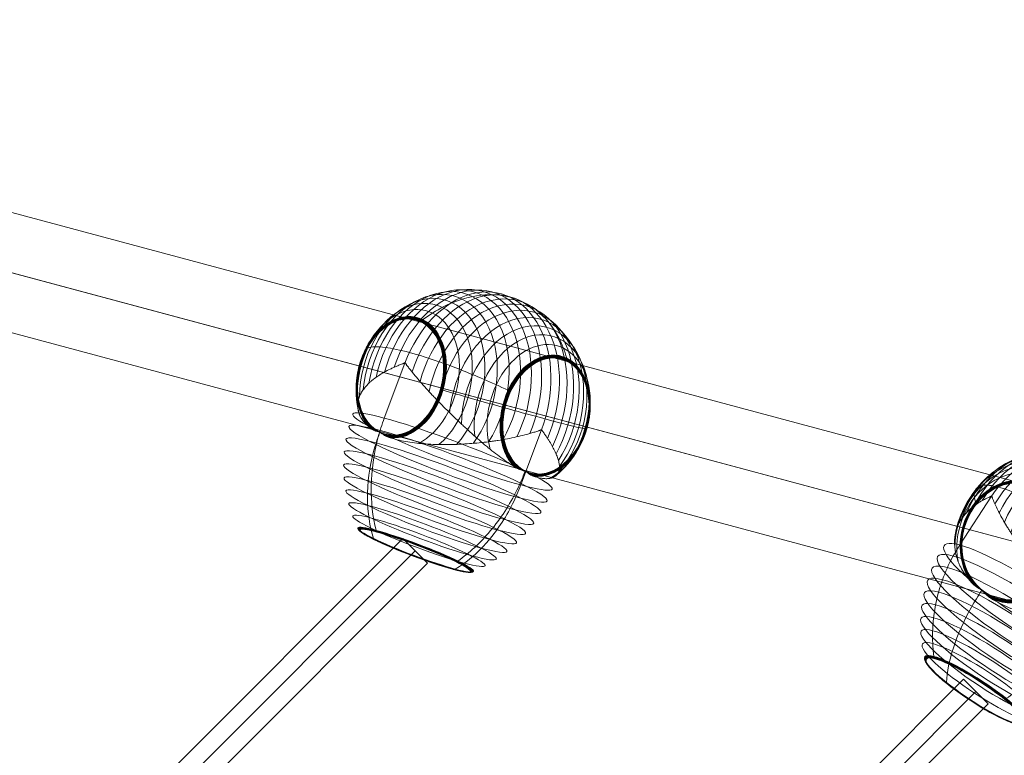
# Model space of a CAD drawing. Units: millimetres. Extents: x -6708 to 6217, y -3754 to 5671.
# Drawn here: x 3300 to 3809, y 1243 to 1623 of the extents above; entities that cross this region are included whole.
import ezdxf

# ---------------------------------------------------------------- set-up
doc = ezdxf.new("R2010")
doc.units = ezdxf.units.MM
doc.header["$MEASUREMENT"] = 0
for name, color, linetype, lineweight in [('Level 8', 18, 'Continuous', 0), ('orbit - Level 25', 253, 'Continuous', 0), ('orbit - Level 26', 253, 'Continuous', 0), ('orbit - Level 27', 253, 'Continuous', 0)]:
    doc.layers.add(name, color=color, linetype=linetype, lineweight=lineweight)

# ---------------------------------------------------------------- blocks, each defined once
blk = doc.blocks.new('From Smart Solid_18')
at = {"layer": 'orbit - Level 27', "color": 12, "linetype": 'Continuous', "lineweight": 13}
for p, q in [((582.87, 595.59), (-595.59, -582.87)), ((582.87, 595.59), (595.59, 582.87)), ((589.23, 589.23), (-589.23, -589.23)), ((589.23, 589.23), (-589.23, -589.23)), ((595.59, 582.87), (-582.87, -595.59))]:
    blk.add_line(p, q, dxfattribs=at)
blk = doc.blocks.new('From Smart Solid_28')
at = {"layer": 'orbit - Level 27', "color": 12, "linetype": 'Continuous', "lineweight": 13}
for p, q in [((113.82, 126.55), (-126.55, -113.82)), ((113.82, 126.55), (126.55, 113.82)), ((120.19, 120.19), (-120.18, -120.18)), ((120.19, 120.19), (-120.18, -120.18)), ((126.55, 113.82), (-113.82, -126.55)), ((-126.55, -113.82), (-113.82, -126.55))]:
    blk.add_line(p, q, dxfattribs=at)
blk = doc.blocks.new('From Smart Solid_54')
at = {"layer": 'orbit - Level 26', "color": 7, "lineweight": 13}
for p, q in [((-45.82, 21.78), (-29.37, 46.88)), ((30.06, -39.04), (46.51, -13.94))]:
    blk.add_line(p, q, dxfattribs=at)
for centre, major_axis, ratio, start_param, end_param in [((8.57, 16.47), (14.24, 53.12), 0.866038, 4.348995, 7.490588), ((2.07, 18.21), (13.93, 51.95), 0.866038, 4.217975, 7.621609), ((5.31, 17.34), (14.16, 52.83), 0.866038, 4.285585, 7.553998), ((-10.07, 21.47), (11.5, 42.89), 0.866038, 3.85863, 7.980959), ((-7.2, 20.7), (12.32, 45.96), 0.866038, 3.972962, 7.866621), ((-4.2, 19.89), (13.01, 48.51), 0.866038, 4.066005, 7.773579), ((-1.11, 19.07), (13.54, 50.51), 0.866038, 4.145592, 7.693992), ((11.83, 15.6), (14.16, 52.83), 0.866038, 4.285585, 7.553998), ((15.07, 14.73), (13.93, 51.95), 0.866038, 4.217975, 7.621609), ((-15.35, 22.88), (9.46, 35.29), 0.866038, 3.492097, 8.34749), ((-12.79, 22.2), (10.54, 39.33), 0.866038, 3.709761, 8.12982), ((18.25, 13.88), (13.54, 50.51), 0.866038, 4.145592, 7.693992), ((21.34, 13.05), (13.01, 48.51), 0.866038, 4.066004, 7.773579), ((-17.71, 23.52), (8.26, 30.82), 0.866038, 3.031371, 8.808213), ((-17.76, 23.53), (8.23, 30.7), 0.866038, 5.919792, 8.834714), ((-17.82, 23.54), (8.19, 30.56), 0.866038, 5.919792, 8.861675), ((-17.99, 23.59), (7.94, 29.62), 0.866038, 5.919792, 9.033192), ((-17.98, 23.59), (7.99, 29.79), 0.866038, 5.919792, 9.00319), ((-17.96, 23.58), (8.03, 29.96), 0.866038, 5.919792, 8.97396), ((-17.93, 23.58), (8.07, 30.12), 0.866038, 5.919792, 8.945208), ((-17.86, 23.56), (8.16, 30.42), 0.866038, 5.919792, 8.889036), ((-17.9, 23.57), (8.12, 30.27), 0.866038, 5.919792, 8.916882), ((24.34, 12.24), (12.32, 45.96), 0.866038, 3.972962, 7.866621), ((27.21, 11.47), (11.5, 42.89), 0.866038, 3.858628, 7.980957), ((29.93, 10.74), (10.54, 39.33), 0.866038, 3.709761, 8.12982), ((-17.99, 23.59), (7.94, 29.62), 0.866038, 2.806464, 5.919792), ((-17.98, 23.59), (7.99, 29.79), 0.866038, 2.836375, 5.919792), ((-17.96, 23.58), (8.03, 29.96), 0.866038, 2.865639, 5.919792), ((-17.93, 23.58), (8.07, 30.12), 0.866038, 2.894357, 5.919792), ((-17.9, 23.57), (8.12, 30.27), 0.866038, 2.922702, 5.919792), ((-17.86, 23.56), (8.16, 30.42), 0.866038, 2.950555, 5.919792), ((-17.82, 23.54), (8.19, 30.56), 0.866038, 2.977905, 5.919792), ((8.57, 16.47), (-46, 30.14), 0.177717, -0.505965, -0.483707), ((-17.76, 23.53), (8.23, 30.7), 0.866038, 3.004904, 5.919792), ((32.48, 10.06), (9.46, 35.29), 0.866038, 3.492097, 8.34749), ((34.85, 9.43), (8.26, 30.82), 0.866038, 3.031371, 8.808213), ((34.9, 9.41), (8.23, 30.7), 0.866038, 5.919792, 8.833379), ((34.95, 9.4), (8.2, 30.58), 0.866038, 5.919792, 8.858955), ((34.99, 9.39), (8.16, 30.44), 0.866038, 5.919792, 8.884875), ((35.13, 9.35), (7.92, 29.53), 0.866038, 2.78695, 9.052633), ((35.11, 9.36), (8, 29.85), 0.866038, 5.919792, 8.993001), ((35.12, 9.35), (7.96, 29.69), 0.866038, 5.919792, 9.02127), ((35.13, 9.35), (7.91, 29.52), 0.866038, 5.919792, 9.051436), ((35.13, 9.35), (7.91, 29.51), 0.866038, 5.919792, 9.051433), ((35.09, 9.36), (8.04, 30.01), 0.866038, 5.919792, 8.965373), ((35.13, 9.35), (7.91, 29.51), 0.866038, 5.919792, 9.05143), ((35.06, 9.37), (8.08, 30.16), 0.866038, 5.919792, 8.938144), ((35.13, 9.35), (7.91, 29.5), 0.866038, 5.919792, 9.051427), ((35.03, 9.38), (8.12, 30.3), 0.866038, 5.919792, 8.911291), ((35.13, 9.35), (7.91, 29.52), 0.866038, 2.788147, 5.919792), ((35.13, 9.35), (7.91, 29.51), 0.866038, 2.78815, 5.919792), ((35.13, 9.35), (7.91, 29.51), 0.866038, 2.788153, 5.919792), ((35.13, 9.35), (7.91, 29.5), 0.866038, 2.788156, 5.919792), ((35.12, 9.35), (7.96, 29.69), 0.866038, 2.818366, 5.919792), ((35.11, 9.36), (8, 29.85), 0.866038, 2.846608, 5.919792), ((35.09, 9.36), (8.04, 30.01), 0.866038, 2.874242, 5.919792), ((35.06, 9.37), (8.08, 30.16), 0.866038, 2.901452, 5.919792), ((35.03, 9.38), (8.12, 30.3), 0.866038, 2.928252, 5.919792), ((34.99, 9.39), (8.16, 30.44), 0.866038, 2.954676, 5.919792), ((34.95, 9.4), (8.2, 30.58), 0.866038, 2.980627, 5.919792), ((34.9, 9.41), (8.23, 30.7), 0.866038, 3.006227, 5.919792), ((-7.88, -8.63), (-46, 30.14), 0.177717, 1.28156, 4.011953), ((8.57, 16.47), (-46, 30.14), 0.177717, -3.647558, -3.6253)]:
    blk.add_ellipse(centre, major_axis=major_axis, ratio=ratio, start_param=start_param, end_param=end_param, dxfattribs=at)
for centre, major_axis, ratio in [((-17.99, 23.59), (7.9, 29.46), 0.866038), ((35.13, 9.35), (7.91, 29.49), 0.866038), ((35.13, 9.35), (7.9, 29.48), 0.866038), ((35.13, 9.35), (7.9, 29.47), 0.866038), ((35.13, 9.35), (7.9, 29.46), 0.866038), ((35.13, 9.35), (7.9, 29.46), 0.866038), ((-11.52, -14.19), (-45.75, 29.98), 0.177717), ((-15.12, -19.68), (-45, 29.49), 0.177717), ((-18.67, -25.1), (-43.74, 28.67), 0.177717), ((-22.14, -30.39), (-42.01, 27.53), 0.177717), ((-25.49, -35.5), (-39.81, 26.09), 0.177717), ((-28.69, -40.39), (-37.16, 24.35), 0.177717), ((-31.73, -45.03), (-34.06, 22.32), 0.177717), ((-34.59, -49.4), (-30.56, 20.03), 0.177717), ((-37.23, -53.42), (-26.69, 17.49), 0.177717), ((-37.29, -53.52), (-26.58, 17.42), 0.177717), ((-37.35, -53.61), (-26.47, 17.34), 0.177717), ((-37.4, -53.68), (-26.35, 17.26), 0.177717), ((-37.44, -53.75), (-26.22, 17.18), 0.177717), ((-37.48, -53.8), (-26.08, 17.09), 0.177717), ((-37.51, -53.85), (-25.94, 17), 0.177717), ((-37.53, -53.88), (-25.8, 16.91), 0.177717), ((-37.54, -53.9), (-25.66, 16.81), 0.177717), ((-37.55, -53.9), (-25.51, 16.72), 0.177717)]:
    blk.add_ellipse(centre, major_axis=major_axis, ratio=ratio, dxfattribs=at)
at = {"layer": 'orbit - Level 26', "color": 7, "lineweight": 13, "extrusion": (0, 0, -1)}
blk.add_ellipse((-7.88, -8.63), major_axis=(-46, 30.14), ratio=0.177717, start_param=5.412825, end_param=8.143218, dxfattribs=at)
at = {"layer": 'orbit - Level 26', "color": 7, "lineweight": 13}
for points, knots in [([(-0.5, 49.78), (2.9, 52.14), (6.3, 54.21), (9.62, 55.95), (15.59, 59.08), (21.42, 61.17), (26.6, 62.03), (30.9, 62.75), (34.85, 62.65), (38.23, 61.74)], [0, 0, 0, 0, 0.232647, 0.232647, 0.232647, 0.653332, 0.653332, 0.653332, 1, 1, 1, 1]), ([(38.23, 61.74), (41.62, 60.83), (44.5, 59.1), (46.71, 56.64), (49.39, 53.67), (51.15, 49.55), (51.85, 44.63), (52.23, 41.9), (52.3, 38.89), (52.06, 35.69)], [0, 0, 0, 0, 0.346668, 0.346668, 0.346668, 0.767353, 0.767353, 0.767353, 1, 1, 1, 1]), ([(-37.71, 43.92), (-38.25, 45.66), (-38.45, 47.16), (-38.3, 48.4), (-38.03, 50.64), (-36.6, 52.03), (-34.13, 52.46), (-32.09, 52.82), (-29.29, 52.54), (-25.91, 51.64)], [0, 0, 0, 0, 0.232647, 0.232647, 0.232647, 0.653332, 0.653332, 0.653332, 1, 1, 1, 1]), ([(-25.91, 51.64), (-22.52, 50.73), (-18.48, 49.18), (-14.02, 47.07), (-8.63, 44.53), (-2.48, 41.1), (3.93, 37.08), (7.48, 34.85), (11.15, 32.41), (14.84, 29.83)], [0, 0, 0, 0, 0.346668, 0.346668, 0.346668, 0.767353, 0.767353, 0.767353, 1, 1, 1, 1]), ([(-29.66, 46.96), (-29.68, 46.94), (-29.7, 46.92), (-29.73, 46.88), (-29.75, 46.86), (-29.81, 46.82), (-29.85, 46.8), (-29.96, 46.73), (-30.03, 46.69), (-30.25, 46.59), (-30.39, 46.52), (-30.82, 46.33), (-31.09, 46.21), (-31.92, 45.83), (-32.46, 45.58), (-33.51, 45.05), (-34.03, 44.78), (-35.03, 44.22), (-35.52, 43.93), (-37.91, 42.44), (-39.62, 41.13), (-41.89, 38.98), (-42.59, 38.23), (-43.56, 37.07), (-43.87, 36.67), (-44.47, 35.87), (-44.75, 35.46), (-45.55, 34.21), (-46.02, 33.36), (-46.86, 31.59), (-47.21, 30.68), (-47.81, 28.81), (-48.05, 27.85), (-48.31, 26.37), (-48.39, 25.87), (-48.5, 24.86), (-48.53, 24.35), (-48.64, 21.8), (-48.46, 19.71), (-47.77, 16.51), (-47.47, 15.43), (-46.91, 13.8), (-46.7, 13.25), (-46.36, 12.42), (-46.24, 12.14), (-46, 11.59), (-45.87, 11.32), (-45.2, 9.94), (-44.6, 8.85), (-43.23, 6.69), (-42.47, 5.61), (-41.62, 4.55)], [0, 0, 0, 0, 0.000977, 0.000977, 0.001953, 0.001953, 0.003906, 0.003906, 0.007813, 0.007813, 0.015625, 0.015625, 0.03125, 0.03125, 0.0625, 0.0625, 0.09375, 0.09375, 0.125, 0.125, 0.25, 0.25, 0.3125, 0.3125, 0.34375, 0.34375, 0.375, 0.375, 0.4375, 0.4375, 0.5, 0.5, 0.5625, 0.5625, 0.59375, 0.59375, 0.625, 0.625, 0.75, 0.75, 0.8125, 0.8125, 0.84375, 0.84375, 0.859375, 0.859375, 0.875, 0.875, 0.9375, 0.9375, 1, 1, 1, 1]), ([(10.38, -9.39), (9.2, -8.24), (8.04, -7.06), (5.75, -4.66), (4.62, -3.43), (2.38, -0.94), (1.27, 0.33), (-0.37, 2.25), (-0.91, 2.9), (-2, 4.2), (-2.54, 4.86), (-4.12, 6.81), (-5.16, 8.11), (-7.19, 10.7), (-8.18, 12), (-9.63, 13.94), (-10.11, 14.59), (-11.06, 15.88), (-11.52, 16.52), (-12.91, 18.45), (-13.81, 19.72), (-15.54, 22.22), (-16.38, 23.45), (-18, 25.87), (-18.78, 27.06), (-19.91, 28.82), (-20.28, 29.41), (-20.83, 30.27), (-21.01, 30.56), (-21.36, 31.14), (-21.54, 31.42), (-22.4, 32.84), (-23.05, 33.95), (-24.89, 37.2), (-25.96, 39.26), (-27.36, 42.17), (-27.79, 43.11), (-28.37, 44.48), (-28.56, 44.93), (-28.82, 45.6), (-28.91, 45.82), (-29.02, 46.16), (-29.06, 46.27), (-29.1, 46.44), (-29.11, 46.5), (-29.12, 46.6), (-29.12, 46.64), (-29.11, 46.69), (-29.11, 46.71), (-29.1, 46.76), (-29.09, 46.78), (-29.07, 46.8)], [0, 0, 0, 0, 0.0625, 0.0625, 0.125, 0.125, 0.1875, 0.1875, 0.21875, 0.21875, 0.25, 0.25, 0.3125, 0.3125, 0.375, 0.375, 0.40625, 0.40625, 0.4375, 0.4375, 0.5, 0.5, 0.5625, 0.5625, 0.625, 0.625, 0.65625, 0.65625, 0.671875, 0.671875, 0.6875, 0.6875, 0.75, 0.75, 0.875, 0.875, 0.9375, 0.9375, 0.96875, 0.96875, 0.984375, 0.984375, 0.992187, 0.992187, 0.996094, 0.996094, 0.998047, 0.998047, 0.999023, 0.999023, 1, 1, 1, 1]), ([(-1.54, 48.69), (-1.53, 48.71), (-1.51, 48.74), (-1.5, 48.76), (-1.42, 48.87), (-1.34, 48.98), (-1.25, 49.09), (-1.1, 49.26), (-0.94, 49.42), (-0.78, 49.56), (-0.69, 49.64), (-0.59, 49.72), (-0.5, 49.78)], [0, 0, 0, 0, 0.049733, 0.049733, 0.049733, 0.316801, 0.316801, 0.316801, 0.747109, 0.747109, 0.747109, 1, 1, 1, 1]), ([(-39.03, 40.45), (-39.05, 40.47), (-39.06, 40.48), (-39.08, 40.5), (-39.18, 40.57), (-39.26, 40.65), (-39.34, 40.72), (-39.46, 40.83), (-39.56, 40.94), (-39.63, 41.02), (-39.67, 41.07), (-39.7, 41.12), (-39.72, 41.16)], [0, 0, 0, 0, 0.049733, 0.049733, 0.049733, 0.316801, 0.316801, 0.316801, 0.747109, 0.747109, 0.747109, 1, 1, 1, 1]), ([(52.06, 35.69), (52.05, 35.6), (52.04, 35.51), (52.01, 35.41), (51.97, 35.24), (51.91, 35.05), (51.82, 34.87), (51.76, 34.75), (51.69, 34.63), (51.62, 34.52)], [0, 0, 0, 0, 0.266126, 0.266126, 0.266126, 0.718955, 0.718955, 0.718955, 1, 1, 1, 1]), ([(12.83, 27.07), (12.94, 27.01), (13.06, 26.94), (13.17, 26.87), (13.36, 26.75), (13.55, 26.62), (13.72, 26.49), (13.83, 26.41), (13.94, 26.33), (14.04, 26.26)], [0, 0, 0, 0, 0.266126, 0.266126, 0.266126, 0.718955, 0.718955, 0.718955, 1, 1, 1, 1]), ([(-45.82, 21.78), (-47.75, 18.83), (-49.51, 15.73), (-51.08, 12.53), (-54.77, 4.96), (-57.41, -3.33), (-58.76, -11.68), (-60.06, -19.67), (-60.23, -27.91), (-59.24, -35.78)], [0, 0, 0, 0, 0.177007, 0.177007, 0.177007, 0.597389, 0.597389, 0.597389, 1, 1, 1, 1]), ([(3.05, 6.73), (3.06, 6.71), (3.08, 6.7), (3.1, 6.69), (3.2, 6.61), (3.31, 6.53), (3.42, 6.45), (3.59, 6.32), (3.78, 6.19), (3.97, 6.07), (4.08, 6), (4.2, 5.93), (4.3, 5.87)], [0, 0, 0, 0, 0.049733, 0.049733, 0.049733, 0.316801, 0.316801, 0.316801, 0.747109, 0.747109, 0.747109, 1, 1, 1, 1]), ([(6.05, 8.84), (10.14, 6.86), (14.17, 4.98), (18.05, 3.24), (25.03, 0.09), (31.62, -2.66), (37.29, -4.78), (41.98, -6.54), (46.13, -7.91), (49.52, -8.82)], [0, 0, 0, 0, 0.232647, 0.232647, 0.232647, 0.653332, 0.653332, 0.653332, 1, 1, 1, 1]), ([(-28.86, -6.33), (-29.4, -6.01), (-29.92, -5.67), (-30.93, -4.94), (-31.42, -4.55), (-32.35, -3.74), (-32.8, -3.31), (-33.45, -2.65), (-33.65, -2.43), (-33.96, -2.08), (-34.06, -1.97), (-34.26, -1.74), (-34.36, -1.63), (-34.54, -1.49), (-34.6, -1.45), (-34.73, -1.38), (-34.79, -1.34), (-34.99, -1.24), (-35.11, -1.17), (-35.49, -0.96), (-35.74, -0.82), (-36.47, -0.37), (-36.95, -0.06), (-37.86, 0.61), (-38.29, 0.96), (-39.12, 1.71), (-39.51, 2.1), (-39.88, 2.51)], [0, 0, 0, 0, 0.125, 0.125, 0.25, 0.25, 0.375, 0.375, 0.4375, 0.4375, 0.46875, 0.46875, 0.5, 0.5, 0.515625, 0.515625, 0.53125, 0.53125, 0.5625, 0.5625, 0.625, 0.625, 0.75, 0.75, 0.875, 0.875, 1, 1, 1, 1]), ([(-34.46, -1.55), (-36.39, -4.49), (-38.19, -7.47), (-39.86, -10.44), (-43.8, -17.49), (-46.98, -24.66), (-49.15, -31.35), (-51.22, -37.76), (-52.42, -43.9), (-52.64, -49.29)], [0, 0, 0, 0, 0.176366, 0.176366, 0.176366, 0.597075, 0.597075, 0.597075, 1, 1, 1, 1]), ([(-26.13, -7.87), (-24.7, -8.63), (-23.23, -9.34), (-20.24, -10.68), (-18.72, -11.3), (-15.61, -12.46), (-14.03, -13), (-11.61, -13.75), (-10.8, -13.99), (-9.16, -14.46), (-8.35, -14.68), (-5.89, -15.31), (-4.25, -15.68), (-0.97, -16.36), (0.68, -16.66), (3.14, -17.05), (3.97, -17.17), (5.61, -17.4), (6.44, -17.5), (8.91, -17.78), (10.53, -17.93), (13.75, -18.16), (15.35, -18.24), (18.49, -18.33), (20.05, -18.34), (22.36, -18.3), (23.13, -18.28), (24.27, -18.24), (24.65, -18.22), (25.4, -18.18), (25.78, -18.16), (27.66, -18.04), (29.12, -17.9), (33.43, -17.39), (36.16, -16.9), (40.08, -15.98), (41.35, -15.63), (43.2, -15.07), (43.82, -14.87), (44.72, -14.56), (45.02, -14.45), (45.46, -14.28), (45.61, -14.22), (45.84, -14.12), (45.91, -14.08), (46.03, -14.02), (46.06, -14), (46.12, -13.95), (46.14, -13.94), (46.18, -13.9), (46.2, -13.88), (46.21, -13.86)], [0, 0, 0, 0, 0.0625, 0.0625, 0.125, 0.125, 0.1875, 0.1875, 0.21875, 0.21875, 0.25, 0.25, 0.3125, 0.3125, 0.375, 0.375, 0.40625, 0.40625, 0.4375, 0.4375, 0.5, 0.5, 0.5625, 0.5625, 0.625, 0.625, 0.65625, 0.65625, 0.671875, 0.671875, 0.6875, 0.6875, 0.75, 0.75, 0.875, 0.875, 0.9375, 0.9375, 0.96875, 0.96875, 0.984375, 0.984375, 0.992188, 0.992188, 0.996094, 0.996094, 0.998047, 0.998047, 0.999023, 0.999023, 1, 1, 1, 1]), ([(49.52, -8.82), (52.9, -9.73), (55.58, -10.19), (57.4, -10.17), (59.59, -10.16), (60.58, -9.44), (60.27, -8.09), (60.11, -7.33), (59.54, -6.38), (58.61, -5.25)], [0, 0, 0, 0, 0.346668, 0.346668, 0.346668, 0.767353, 0.767353, 0.767353, 1, 1, 1, 1]), ([(56.86, -8.22), (56.84, -8.18), (56.81, -8.13), (56.77, -8.08), (56.7, -7.99), (56.6, -7.89), (56.48, -7.78), (56.4, -7.71), (56.31, -7.63), (56.22, -7.56)], [0, 0, 0, 0, 0.266126, 0.266126, 0.266126, 0.718955, 0.718955, 0.718955, 1, 1, 1, 1]), ([(12.67, -11.58), (13.12, -12), (13.58, -12.4), (14.52, -13.16), (15, -13.52), (15.97, -14.2), (16.46, -14.52), (17.21, -14.97), (17.46, -15.11), (17.83, -15.32), (17.96, -15.39), (18.21, -15.53), (18.33, -15.59), (18.45, -15.67)], [0, 0, 0, 0, 0.25, 0.25, 0.5, 0.5, 0.75, 0.75, 0.875, 0.875, 0.9375, 0.9375, 1, 1, 1, 1]), ([(46.8, -14.02), (46.79, -14.04), (46.78, -14.06), (46.76, -14.1), (46.76, -14.12), (46.75, -14.18), (46.75, -14.21), (46.76, -14.31), (46.77, -14.37), (46.8, -14.54), (46.83, -14.65), (46.93, -14.96), (46.99, -15.17), (47.17, -15.77), (47.29, -16.16), (47.49, -16.93), (47.58, -17.3), (47.74, -18.03), (47.81, -18.39), (48.09, -20.12), (48.14, -21.35), (47.93, -22.96), (47.82, -23.46), (47.59, -24.14), (47.5, -24.36), (47.29, -24.77), (47.18, -24.97), (46.8, -25.52), (46.5, -25.84), (45.8, -26.41), (45.41, -26.65), (44.52, -27.05), (44.03, -27.2), (43.22, -27.36), (42.93, -27.41), (42.34, -27.47), (42.04, -27.48), (40.46, -27.51), (39.03, -27.33), (36.62, -26.74), (35.78, -26.49), (34.44, -26.03), (33.99, -25.87), (33.28, -25.59), (33.05, -25.5), (32.57, -25.3), (32.33, -25.19), (31.11, -24.66), (30.11, -24.18), (28.04, -23.09), (26.97, -22.48), (25.87, -21.81)], [0, 0, 0, 0, 0.000977, 0.000977, 0.001953, 0.001953, 0.003906, 0.003906, 0.007813, 0.007813, 0.015625, 0.015625, 0.03125, 0.03125, 0.0625, 0.0625, 0.09375, 0.09375, 0.125, 0.125, 0.25, 0.25, 0.3125, 0.3125, 0.34375, 0.34375, 0.375, 0.375, 0.4375, 0.4375, 0.5, 0.5, 0.5625, 0.5625, 0.59375, 0.59375, 0.625, 0.625, 0.75, 0.75, 0.8125, 0.8125, 0.84375, 0.84375, 0.859375, 0.859375, 0.875, 0.875, 0.9375, 0.9375, 1, 1, 1, 1]), ([(18.64, -15.81), (16.72, -18.75), (14.67, -21.65), (12.53, -24.48), (7.43, -31.23), (1.67, -37.71), (-4.27, -43.39), (-9.96, -48.82), (-15.96, -53.67), (-21.82, -57.55)], [0, 0, 0, 0, 0.175959, 0.175959, 0.175959, 0.596877, 0.596877, 0.596877, 1, 1, 1, 1]), ([(18.45, -15.67), (18.48, -15.68), (18.52, -15.71), (18.59, -15.75), (18.65, -15.8), (18.71, -15.85), (18.77, -15.9), (18.81, -15.94), (18.82, -15.96)], [0, 0, 0, 0, 0.167609, 0.334088, 0.5, 0.665912, 0.832391, 1, 1, 1, 1]), ([(18.82, -15.96), (18.92, -16.07), (19.02, -16.18), (19.21, -16.39), (19.31, -16.5), (19.6, -16.82), (19.79, -17.04), (20.38, -17.66), (20.78, -18.05), (21.59, -18.81), (22, -19.16), (22.84, -19.83), (23.27, -20.14), (23.7, -20.42)], [0, 0, 0, 0, 0.0625, 0.0625, 0.125, 0.125, 0.25, 0.25, 0.5, 0.5, 0.75, 0.75, 1, 1, 1, 1]), ([(-59.24, -35.78), (-59.22, -35.98), (-59.17, -36.17), (-59.1, -36.35), (-59.02, -36.54), (-58.9, -36.72), (-58.77, -36.87), (-58.71, -36.93), (-58.65, -36.99), (-58.59, -37.04)], [0, 0, 0, 0, 0.392469, 0.392469, 0.392469, 0.823101, 0.823101, 0.823101, 1, 1, 1, 1]), ([(30.06, -39.04), (28.13, -41.99), (26.01, -44.81), (23.75, -47.45), (18.4, -53.68), (12.09, -59.04), (5.34, -63.06), (-1.12, -66.92), (-8.15, -69.65), (-15.22, -71.07)], [0, 0, 0, 0, 0.177007, 0.177007, 0.177007, 0.597389, 0.597389, 0.597389, 1, 1, 1, 1]), ([(-52.64, -49.29), (-52.65, -49.43), (-52.63, -49.55), (-52.6, -49.65), (-52.56, -49.76), (-52.49, -49.85), (-52.4, -49.9), (-52.36, -49.93), (-52.32, -49.94), (-52.28, -49.96)], [0, 0, 0, 0, 0.392469, 0.392469, 0.392469, 0.823101, 0.823101, 0.823101, 1, 1, 1, 1]), ([(-21.82, -57.55), (-21.97, -57.65), (-22.11, -57.73), (-22.25, -57.79), (-22.4, -57.85), (-22.55, -57.88), (-22.67, -57.87), (-22.72, -57.87), (-22.77, -57.87), (-22.82, -57.85)], [0, 0, 0, 0, 0.392469, 0.392469, 0.392469, 0.823101, 0.823101, 0.823101, 1, 1, 1, 1]), ([(-15.22, -71.07), (-15.39, -71.11), (-15.58, -71.11), (-15.75, -71.09), (-15.95, -71.07), (-16.13, -71), (-16.3, -70.91), (-16.37, -70.87), (-16.44, -70.82), (-16.51, -70.77)], [0, 0, 0, 0, 0.392469, 0.392469, 0.392469, 0.823101, 0.823101, 0.823101, 1, 1, 1, 1])]:
    blk.add_open_spline(points, degree=3, knots=knots, dxfattribs=at)
for points in [[(-29.37, 46.88), (-29.47, 46.91), (-29.57, 46.93), (-29.66, 46.96)], [(-29.07, 46.8), (-29.17, 46.83), (-29.27, 46.85), (-29.37, 46.88)], [(51.62, 34.52), (51.61, 34.49), (51.59, 34.47), (51.58, 34.45)], [(14.04, 26.26), (14.06, 26.24), (14.08, 26.23), (14.09, 26.21)], [(-39.88, 2.51), (-40.5, 3.18), (-41.08, 3.86), (-41.62, 4.55)], [(-34.44, -1.51), (-34.45, -1.52), (-34.46, -1.54), (-34.46, -1.55)], [(-26.13, -7.87), (-27.06, -7.37), (-27.97, -6.86), (-28.86, -6.33)], [(10.38, -9.39), (11.14, -10.14), (11.9, -10.87), (12.67, -11.58)], [(56.22, -7.56), (56.2, -7.54), (56.19, -7.53), (56.17, -7.51)], [(46.21, -13.86), (46.31, -13.89), (46.41, -13.91), (46.51, -13.94)], [(46.51, -13.94), (46.61, -13.97), (46.71, -13.99), (46.8, -14.02)], [(18.64, -15.82), (18.65, -15.79), (18.67, -15.77), (18.68, -15.75)], [(23.7, -20.42), (24.43, -20.91), (25.15, -21.37), (25.87, -21.81)]]:
    blk.add_open_spline(points, degree=3, dxfattribs=at)
blk = doc.blocks.new('From Smart Solid_55')
at = {"layer": 'orbit - Level 26', "color": 7, "lineweight": 13}
for p, q in [((-42.7, 6.62), (-32.02, 35.03)), ((27.81, -27.91), (38.49, 0.5))]:
    blk.add_line(p, q, dxfattribs=at)
for centre, major_axis, ratio, start_param, end_param in [((-10.45, 21.43), (13.54, 50.51), 0.707107, 4.371311, 7.919711), ((-5.95, 20.23), (13.93, 51.95), 0.707107, 4.443694, 7.847327), ((3.23, 17.77), (14.24, 53.12), 0.707107, 4.574714, 7.716307), ((-23.13, 24.83), (11.5, 42.89), 0.707107, 4.084349, 8.206678), ((-19.07, 23.74), (12.32, 45.96), 0.707107, 4.198681, 8.09234), ((-14.82, 22.61), (13, 48.51), 0.707107, 4.291724, 7.999298), ((-1.37, 19), (14.16, 52.83), 0.707107, 4.511304, 7.779717), ((7.84, 16.53), (14.16, 52.83), 0.707107, 4.511303, 7.779717), ((12.42, 15.3), (13.93, 51.95), 0.707107, 4.443694, 7.847328), ((-26.98, 25.86), (10.54, 39.33), 0.707107, 3.93548, 8.355539), ((16.92, 14.1), (13.54, 50.51), 0.707107, 4.37131, 7.919711), ((21.29, 12.92), (13, 48.51), 0.707107, 4.291723, 7.999298), ((-34.25, 27.81), (8.07, 30.12), 0.707107, 6.14551, 9.170927), ((-34.2, 27.8), (8.12, 30.27), 0.707107, 6.14551, 9.142601), ((-34.28, 27.82), (8.03, 29.96), 0.707107, 6.14551, 9.199679), ((-34.15, 27.79), (8.16, 30.42), 0.707107, 6.14551, 9.114755), ((-34.31, 27.83), (7.99, 29.79), 0.707107, 6.14551, 9.228909), ((-34.08, 27.77), (8.19, 30.56), 0.707107, 6.14551, 9.087394), ((-34.32, 27.83), (7.94, 29.63), 0.707107, 6.14551, 9.258911), ((-34.01, 27.75), (8.23, 30.7), 0.707107, 6.14551, 9.060433), ((-33.93, 27.73), (8.26, 30.82), 0.707107, 3.257089, 9.033931), ((-30.59, 26.83), (9.46, 35.29), 0.707107, 3.717816, 8.573209), ((25.54, 11.79), (12.32, 45.96), 0.707107, 4.19868, 8.09234), ((-34.32, 27.83), (7.94, 29.63), 0.707107, 3.032183, 6.14551), ((-34.31, 27.83), (7.99, 29.79), 0.707107, 3.062094, 6.14551), ((-34.28, 27.82), (8.03, 29.96), 0.707107, 3.091358, 6.14551), ((-34.25, 27.81), (8.07, 30.12), 0.707107, 3.120076, 6.14551), ((-34.2, 27.8), (8.12, 30.27), 0.707107, 3.148421, 6.14551), ((-34.15, 27.79), (8.16, 30.42), 0.707107, 3.176273, 6.14551), ((-34.08, 27.77), (8.19, 30.56), 0.707107, 3.203624, 6.14551), ((-34.01, 27.75), (8.23, 30.7), 0.707107, 3.230623, 6.14551), ((29.6, 10.7), (11.5, 42.89), 0.707107, 4.084347, 8.206676), ((33.45, 9.67), (10.54, 39.33), 0.707107, 3.93548, 8.355539), ((37.06, 8.7), (9.46, 35.29), 0.707107, 3.717816, 8.573209), ((40.4, 7.8), (8.26, 30.82), 0.707107, 3.257089, 9.033931), ((40.47, 7.78), (8.23, 30.7), 0.707107, 6.14551, 9.059098), ((40.54, 7.76), (8.2, 30.58), 0.707107, 6.14551, 9.084674), ((40.61, 7.75), (8.16, 30.44), 0.707107, 6.14551, 9.110593), ((40.66, 7.73), (8.12, 30.3), 0.707107, 6.14551, 9.13701), ((40.71, 7.72), (8.08, 30.16), 0.707107, 6.14551, 9.163863), ((40.74, 7.71), (8.04, 30.01), 0.707107, 6.14551, 9.191092), ((40.77, 7.7), (8, 29.85), 0.707107, 6.14551, 9.21872), ((40.79, 7.7), (7.96, 29.69), 0.707107, 6.14551, 9.246988), ((40.8, 7.7), (7.92, 29.53), 0.707107, 3.012669, 9.278352), ((40.8, 7.7), (7.91, 29.52), 0.707107, 6.14551, 9.277155), ((40.8, 7.7), (7.91, 29.51), 0.707107, 6.14551, 9.277152), ((40.8, 7.7), (7.91, 29.51), 0.707107, 6.14551, 9.277149), ((40.8, 7.7), (7.91, 29.5), 0.707107, 6.14551, 9.277146), ((40.8, 7.7), (7.91, 29.52), 0.707107, 3.013866, 6.14551), ((40.8, 7.7), (7.91, 29.51), 0.707107, 3.013869, 6.14551), ((40.8, 7.7), (7.91, 29.51), 0.707107, 3.013872, 6.14551), ((40.8, 7.7), (7.91, 29.5), 0.707107, 3.013875, 6.14551), ((40.79, 7.7), (7.96, 29.69), 0.707107, 3.044085, 6.14551), ((40.77, 7.7), (8, 29.85), 0.707107, 3.072327, 6.14551), ((40.74, 7.71), (8.04, 30.01), 0.707107, 3.099961, 6.14551), ((40.71, 7.72), (8.08, 30.16), 0.707107, 3.127171, 6.14551), ((40.66, 7.73), (8.12, 30.3), 0.707107, 3.15397, 6.14551), ((40.61, 7.75), (8.16, 30.44), 0.707107, 3.180395, 6.14551), ((40.54, 7.76), (8.2, 30.58), 0.707107, 3.206346, 6.14551), ((40.47, 7.78), (8.23, 30.7), 0.707107, 3.231945, 6.14551), ((3.23, 17.77), (-51.48, 19.35), 0.097044, -0.791774, -0.769515), ((3.23, 17.77), (-51.48, 19.35), 0.097044, -3.933366, -3.911108), ((-7.45, -10.65), (-51.48, 19.35), 0.097044, 0.995752, 3.726145)]:
    blk.add_ellipse(centre, major_axis=major_axis, ratio=ratio, start_param=start_param, end_param=end_param, dxfattribs=at)
for centre, major_axis, ratio in [((-34.33, 27.83), (7.9, 29.46), 0.707107), ((40.8, 7.7), (7.9, 29.49), 0.707107), ((40.8, 7.7), (7.9, 29.48), 0.707107), ((40.8, 7.7), (7.9, 29.47), 0.707107), ((40.8, 7.7), (7.9, 29.46), 0.707107), ((40.8, 7.7), (7.9, 29.46), 0.707107), ((-9.81, -16.93), (-51.2, 19.25), 0.097044), ((-12.15, -23.16), (-50.36, 18.93), 0.097044), ((-14.45, -29.28), (-48.96, 18.4), 0.097044), ((-16.7, -35.28), (-47.01, 17.67), 0.097044), ((-18.88, -41.06), (-44.55, 16.75), 0.097044), ((-20.96, -46.59), (-41.58, 15.63), 0.097044), ((-22.93, -51.85), (-38.12, 14.33), 0.097044), ((-24.79, -56.79), (-34.2, 12.86), 0.097044), ((-26.5, -61.34), (-29.87, 11.23), 0.097044), ((-26.54, -61.45), (-29.75, 11.18), 0.097044), ((-26.58, -61.55), (-29.62, 11.13), 0.097044), ((-26.61, -61.64), (-29.48, 11.08), 0.097044), ((-26.64, -61.71), (-29.34, 11.03), 0.097044), ((-26.66, -61.78), (-29.19, 10.97), 0.097044), ((-26.68, -61.83), (-29.03, 10.91), 0.097044), ((-26.7, -61.86), (-28.87, 10.85), 0.097044), ((-26.7, -61.88), (-28.71, 10.79), 0.097044), ((-26.71, -61.89), (-28.55, 10.73), 0.097044)]:
    blk.add_ellipse(centre, major_axis=major_axis, ratio=ratio, dxfattribs=at)
at = {"layer": 'orbit - Level 26', "color": 7, "lineweight": 13, "extrusion": (0, 0, -1)}
blk.add_ellipse((-7.45, -10.65), major_axis=(-51.48, 19.35), ratio=0.097044, start_param=5.698633, end_param=8.429026, dxfattribs=at)
at = {"layer": 'orbit - Level 26', "color": 7, "lineweight": 13}
for points, knots in [([(-22.75, 57.46), (-19.34, 60), (-15.81, 62.22), (-12.24, 64.05), (-5.81, 67.34), (0.88, 69.41), (7.25, 70.09), (12.53, 70.66), (17.71, 70.28), (22.49, 69)], [0, 0, 0, 0, 0.232647, 0.232647, 0.232647, 0.653332, 0.653332, 0.653332, 1, 1, 1, 1]), ([(22.49, 69), (27.28, 67.72), (31.77, 65.5), (35.69, 62.47), (40.44, 58.81), (44.48, 53.86), (47.49, 48.04), (49.15, 44.81), (50.53, 41.28), (51.57, 37.53)], [0, 0, 0, 0, 0.346668, 0.346668, 0.346668, 0.767353, 0.767353, 0.767353, 1, 1, 1, 1]), ([(-23.65, 56.25), (-23.64, 56.27), (-23.63, 56.29), (-23.62, 56.32), (-23.57, 56.45), (-23.51, 56.57), (-23.43, 56.69), (-23.32, 56.89), (-23.18, 57.07), (-23.03, 57.22), (-22.94, 57.31), (-22.85, 57.39), (-22.75, 57.46)], [0, 0, 0, 0, 0.049733, 0.049733, 0.049733, 0.316801, 0.316801, 0.316801, 0.747109, 0.747109, 0.747109, 1, 1, 1, 1]), ([(-53.04, 40.93), (-52.84, 41.73), (-52.23, 42.34), (-51.24, 42.76), (-49.45, 43.52), (-46.34, 43.64), (-42.18, 43.12), (-38.73, 42.68), (-34.5, 41.8), (-29.71, 40.51)], [0, 0, 0, 0, 0.232647, 0.232647, 0.232647, 0.653332, 0.653332, 0.653332, 1, 1, 1, 1]), ([(-53.88, 37.41), (-53.89, 37.42), (-53.91, 37.42), (-53.93, 37.43), (-54.01, 37.47), (-54.09, 37.51), (-54.15, 37.55), (-54.25, 37.61), (-54.32, 37.66), (-54.36, 37.69), (-54.38, 37.71), (-54.39, 37.73), (-54.38, 37.74)], [0, 0, 0, 0, 0.049733, 0.049733, 0.049733, 0.316801, 0.316801, 0.316801, 0.747109, 0.747109, 0.747109, 1, 1, 1, 1]), ([(-29.71, 40.51), (-24.92, 39.23), (-19.49, 37.52), (-13.74, 35.49), (-6.78, 33.04), (0.83, 30.04), (8.49, 26.75), (12.73, 24.93), (17.03, 23), (21.28, 21)], [0, 0, 0, 0, 0.346668, 0.346668, 0.346668, 0.767353, 0.767353, 0.767353, 1, 1, 1, 1]), ([(51.57, 37.53), (51.6, 37.43), (51.63, 37.32), (51.64, 37.2), (51.66, 37), (51.65, 36.79), (51.61, 36.58), (51.59, 36.45), (51.55, 36.31), (51.5, 36.18)], [0, 0, 0, 0, 0.266126, 0.266126, 0.266126, 0.718955, 0.718955, 0.718955, 1, 1, 1, 1]), ([(-32.44, 35.14), (-32.45, 35.12), (-32.46, 35.09), (-32.49, 35.05), (-32.51, 35.03), (-32.57, 34.99), (-32.61, 34.96), (-32.73, 34.89), (-32.81, 34.85), (-33.05, 34.75), (-33.21, 34.68), (-33.68, 34.49), (-34, 34.37), (-34.94, 34.01), (-35.55, 33.76), (-36.77, 33.26), (-37.36, 33), (-38.53, 32.48), (-39.1, 32.22), (-41.88, 30.87), (-43.92, 29.72), (-46.67, 27.91), (-47.54, 27.29), (-48.76, 26.33), (-49.16, 26.01), (-49.91, 25.36), (-50.28, 25.03), (-51.33, 24.04), (-51.96, 23.36), (-53.12, 21.98), (-53.64, 21.27), (-54.55, 19.84), (-54.94, 19.1), (-55.44, 17.99), (-55.59, 17.61), (-55.85, 16.86), (-55.96, 16.48), (-56.44, 14.59), (-56.54, 13.08), (-56.25, 10.8), (-56.08, 10.04), (-55.71, 8.9), (-55.57, 8.52), (-55.32, 7.95), (-55.23, 7.76), (-55.05, 7.39), (-54.95, 7.2), (-54.44, 6.27), (-53.95, 5.53), (-52.81, 4.11), (-52.16, 3.41), (-51.42, 2.74)], [0, 0, 0, 0, 0.000977, 0.000977, 0.001953, 0.001953, 0.003906, 0.003906, 0.007813, 0.007813, 0.015625, 0.015625, 0.03125, 0.03125, 0.0625, 0.0625, 0.09375, 0.09375, 0.125, 0.125, 0.25, 0.25, 0.3125, 0.3125, 0.34375, 0.34375, 0.375, 0.375, 0.4375, 0.4375, 0.5, 0.5, 0.5625, 0.5625, 0.59375, 0.59375, 0.625, 0.625, 0.75, 0.75, 0.8125, 0.8125, 0.84375, 0.84375, 0.859375, 0.859375, 0.875, 0.875, 0.9375, 0.9375, 1, 1, 1, 1]), ([(22.13, -16.98), (20.92, -16.18), (19.7, -15.33), (17.25, -13.56), (16.01, -12.63), (13.53, -10.71), (12.27, -9.71), (10.38, -8.16), (9.74, -7.64), (8.47, -6.57), (7.84, -6.04), (5.94, -4.41), (4.68, -3.32), (2.17, -1.09), (0.93, 0.03), (-0.93, 1.74), (-1.55, 2.32), (-2.79, 3.47), (-3.4, 4.05), (-5.25, 5.8), (-6.46, 6.96), (-8.84, 9.29), (-10.02, 10.45), (-12.33, 12.76), (-13.47, 13.91), (-15.15, 15.64), (-15.71, 16.21), (-16.54, 17.07), (-16.82, 17.36), (-17.36, 17.94), (-17.64, 18.22), (-18.99, 19.66), (-20.04, 20.79), (-23.09, 24.16), (-24.99, 26.36), (-27.67, 29.58), (-28.53, 30.64), (-29.78, 32.21), (-30.19, 32.73), (-30.79, 33.51), (-30.98, 33.77), (-31.26, 34.16), (-31.36, 34.29), (-31.49, 34.5), (-31.53, 34.57), (-31.58, 34.69), (-31.6, 34.73), (-31.61, 34.79), (-31.61, 34.82), (-31.61, 34.87), (-31.61, 34.89), (-31.6, 34.92)], [0, 0, 0, 0, 0.0625, 0.0625, 0.125, 0.125, 0.1875, 0.1875, 0.21875, 0.21875, 0.25, 0.25, 0.3125, 0.3125, 0.375, 0.375, 0.40625, 0.40625, 0.4375, 0.4375, 0.5, 0.5, 0.5625, 0.5625, 0.625, 0.625, 0.65625, 0.65625, 0.671875, 0.671875, 0.6875, 0.6875, 0.75, 0.75, 0.875, 0.875, 0.9375, 0.9375, 0.96875, 0.96875, 0.984375, 0.984375, 0.992187, 0.992187, 0.996094, 0.996094, 0.998047, 0.998047, 0.999023, 0.999023, 1, 1, 1, 1]), ([(-12.38, 21.01), (-7.87, 19.7), (-3.33, 18.4), (1.12, 17.12), (9.15, 14.83), (17.05, 12.6), (24.19, 10.62), (30.09, 8.98), (35.59, 7.47), (40.38, 6.19)], [0, 0, 0, 0, 0.232647, 0.232647, 0.232647, 0.653332, 0.653332, 0.653332, 1, 1, 1, 1]), ([(-14.78, 18.26), (-14.77, 18.25), (-14.75, 18.24), (-14.73, 18.24), (-14.64, 18.19), (-14.53, 18.14), (-14.42, 18.09), (-14.25, 18.02), (-14.05, 17.93), (-13.84, 17.85), (-13.72, 17.8), (-13.6, 17.76), (-13.48, 17.71)], [0, 0, 0, 0, 0.049733, 0.049733, 0.049733, 0.316801, 0.316801, 0.316801, 0.747109, 0.747109, 0.747109, 1, 1, 1, 1]), ([(19.94, 17.82), (20.07, 17.77), (20.19, 17.73), (20.31, 17.68), (20.52, 17.6), (20.71, 17.51), (20.89, 17.44), (21, 17.39), (21.11, 17.34), (21.2, 17.29)], [0, 0, 0, 0, 0.266126, 0.266126, 0.266126, 0.718955, 0.718955, 0.718955, 1, 1, 1, 1]), ([(-42.7, 6.62), (-43.96, 3.28), (-45.05, -0.15), (-45.97, -3.61), (-48.13, -11.8), (-49.33, -20.36), (-49.46, -28.59), (-49.58, -36.47), (-48.72, -44.24), (-46.96, -51.33)], [0, 0, 0, 0, 0.177007, 0.177007, 0.177007, 0.597389, 0.597389, 0.597389, 1, 1, 1, 1]), ([(40.38, 6.19), (45.16, 4.91), (49.33, 3.82), (52.62, 2.99), (56.61, 1.99), (59.43, 1.35), (60.84, 1.11), (61.63, 0.98), (62, 0.97), (61.95, 1.09)], [0, 0, 0, 0, 0.346668, 0.346668, 0.346668, 0.767353, 0.767353, 0.767353, 1, 1, 1, 1]), ([(-39.63, -3.56), (-40.14, -3.4), (-40.64, -3.22), (-41.61, -2.8), (-42.08, -2.57), (-42.98, -2.07), (-43.41, -1.79), (-44.04, -1.36), (-44.24, -1.21), (-44.54, -0.98), (-44.64, -0.9), (-44.84, -0.74), (-44.93, -0.66), (-45.1, -0.59), (-45.15, -0.57), (-45.27, -0.54), (-45.32, -0.53), (-45.5, -0.49), (-45.61, -0.46), (-45.95, -0.38), (-46.17, -0.32), (-46.82, -0.13), (-47.25, 0.02), (-48.06, 0.36), (-48.45, 0.55), (-49.19, 0.97), (-49.54, 1.2), (-49.87, 1.45)], [0, 0, 0, 0, 0.125, 0.125, 0.25, 0.25, 0.375, 0.375, 0.4375, 0.4375, 0.46875, 0.46875, 0.5, 0.5, 0.515625, 0.515625, 0.53125, 0.53125, 0.5625, 0.5625, 0.625, 0.625, 0.75, 0.75, 0.875, 0.875, 1, 1, 1, 1]), ([(-37.02, -4.31), (-35.64, -4.67), (-34.23, -4.99), (-31.32, -5.55), (-29.83, -5.8), (-26.77, -6.22), (-25.21, -6.39), (-22.82, -6.61), (-22.01, -6.67), (-20.38, -6.79), (-19.56, -6.84), (-17.1, -6.96), (-15.45, -7.01), (-12.13, -7.07), (-10.46, -7.06), (-7.94, -7.02), (-7.09, -7), (-5.41, -6.95), (-4.56, -6.91), (-2.01, -6.8), (-0.33, -6.7), (3.02, -6.45), (4.69, -6.3), (7.99, -5.98), (9.64, -5.79), (12.08, -5.48), (12.9, -5.38), (14.11, -5.21), (14.52, -5.15), (15.33, -5.03), (15.73, -4.97), (17.74, -4.65), (19.32, -4.38), (23.97, -3.49), (26.95, -2.82), (31.27, -1.69), (32.68, -1.29), (34.75, -0.67), (35.43, -0.46), (36.45, -0.13), (36.78, -0.01), (37.28, 0.16), (37.45, 0.23), (37.69, 0.33), (37.78, 0.37), (37.9, 0.44), (37.94, 0.46), (37.99, 0.51), (38.01, 0.53), (38.04, 0.57), (38.06, 0.59), (38.07, 0.61)], [0, 0, 0, 0, 0.0625, 0.0625, 0.125, 0.125, 0.1875, 0.1875, 0.21875, 0.21875, 0.25, 0.25, 0.3125, 0.3125, 0.375, 0.375, 0.40625, 0.40625, 0.4375, 0.4375, 0.5, 0.5, 0.5625, 0.5625, 0.625, 0.625, 0.65625, 0.65625, 0.671875, 0.671875, 0.6875, 0.6875, 0.75, 0.75, 0.875, 0.875, 0.9375, 0.9375, 0.96875, 0.96875, 0.984375, 0.984375, 0.992188, 0.992188, 0.996094, 0.996094, 0.998047, 0.998047, 0.999023, 0.999023, 1, 1, 1, 1]), ([(38.9, 0.39), (38.89, 0.36), (38.89, 0.34), (38.89, 0.29), (38.89, 0.27), (38.91, 0.2), (38.92, 0.16), (38.97, 0.05), (39.01, -0.02), (39.13, -0.23), (39.22, -0.36), (39.48, -0.74), (39.66, -0.99), (40.18, -1.73), (40.52, -2.22), (41.18, -3.18), (41.5, -3.66), (42.12, -4.6), (42.41, -5.07), (43.83, -7.36), (44.78, -9.09), (45.94, -11.53), (46.28, -12.32), (46.71, -13.46), (46.85, -13.83), (47.09, -14.56), (47.19, -14.91), (47.48, -15.95), (47.61, -16.61), (47.78, -17.87), (47.8, -18.47), (47.75, -19.6), (47.67, -20.13), (47.47, -20.87), (47.38, -21.11), (47.19, -21.56), (47.08, -21.78), (46.46, -22.81), (45.75, -23.45), (44.35, -24.13), (43.83, -24.31), (42.96, -24.51), (42.65, -24.56), (42.17, -24.61), (42.01, -24.63), (41.67, -24.65), (41.5, -24.66), (40.63, -24.68), (39.88, -24.64), (38.28, -24.43), (37.43, -24.26), (36.52, -24.03)], [0, 0, 0, 0, 0.000977, 0.000977, 0.001953, 0.001953, 0.003906, 0.003906, 0.007813, 0.007813, 0.015625, 0.015625, 0.03125, 0.03125, 0.0625, 0.0625, 0.09375, 0.09375, 0.125, 0.125, 0.25, 0.25, 0.3125, 0.3125, 0.34375, 0.34375, 0.375, 0.375, 0.4375, 0.4375, 0.5, 0.5, 0.5625, 0.5625, 0.59375, 0.59375, 0.625, 0.625, 0.75, 0.75, 0.8125, 0.8125, 0.84375, 0.84375, 0.859375, 0.859375, 0.875, 0.875, 0.9375, 0.9375, 1, 1, 1, 1]), ([(-45.03, -0.62), (-46.27, -3.95), (-47.35, -7.33), (-48.24, -10.71), (-50.36, -18.74), (-51.44, -26.95), (-51.41, -34.67), (-51.37, -42.06), (-50.31, -49.18), (-48.3, -55.5)], [0, 0, 0, 0, 0.176366, 0.176366, 0.176366, 0.597075, 0.597075, 0.597075, 1, 1, 1, 1]), ([(60.85, -2.21), (60.86, -2.2), (60.85, -2.18), (60.83, -2.16), (60.79, -2.13), (60.72, -2.08), (60.62, -2.02), (60.56, -1.98), (60.48, -1.94), (60.4, -1.9)], [0, 0, 0, 0, 0.266126, 0.266126, 0.266126, 0.718955, 0.718955, 0.718955, 1, 1, 1, 1]), ([(24.46, -18.47), (24.91, -18.75), (25.36, -19.01), (26.27, -19.47), (26.73, -19.68), (27.64, -20.04), (28.1, -20.2), (28.79, -20.41), (29.02, -20.47), (29.36, -20.56), (29.47, -20.59), (29.7, -20.64), (29.81, -20.67), (29.92, -20.7)], [0, 0, 0, 0, 0.25, 0.25, 0.5, 0.5, 0.75, 0.75, 0.875, 0.875, 0.9375, 0.9375, 1, 1, 1, 1]), ([(30.09, -20.79), (28.84, -24.1), (27.42, -27.38), (25.84, -30.57), (22.09, -38.16), (17.36, -45.4), (12.06, -51.68), (6.99, -57.7), (1.25, -63), (-4.71, -67.19)], [0, 0, 0, 0, 0.175959, 0.175959, 0.175959, 0.596877, 0.596877, 0.596877, 1, 1, 1, 1]), ([(29.92, -20.7), (29.94, -20.71), (29.98, -20.72), (30.04, -20.74), (30.1, -20.77), (30.16, -20.8), (30.21, -20.83), (30.24, -20.86), (30.26, -20.87)], [0, 0, 0, 0, 0.167609, 0.334088, 0.5, 0.665912, 0.832391, 1, 1, 1, 1]), ([(30.26, -20.87), (30.36, -20.94), (30.45, -21.01), (30.64, -21.16), (30.73, -21.23), (31, -21.45), (31.19, -21.58), (31.74, -21.98), (32.11, -22.23), (32.85, -22.67), (33.22, -22.87), (33.96, -23.22), (34.33, -23.37), (34.7, -23.49)], [0, 0, 0, 0, 0.0625, 0.0625, 0.125, 0.125, 0.25, 0.25, 0.5, 0.5, 0.75, 0.75, 1, 1, 1, 1]), ([(27.81, -27.91), (26.55, -31.25), (25.13, -34.52), (23.56, -37.66), (19.86, -45.1), (15.25, -51.99), (10.11, -57.76), (5.19, -63.29), (-0.33, -67.94), (-6.05, -71.36)], [0, 0, 0, 0, 0.177007, 0.177007, 0.177007, 0.597389, 0.597389, 0.597389, 1, 1, 1, 1]), ([(-48.3, -55.5), (-48.25, -55.66), (-48.18, -55.81), (-48.09, -55.93), (-47.99, -56.06), (-47.86, -56.17), (-47.72, -56.24), (-47.66, -56.27), (-47.6, -56.29), (-47.54, -56.31)], [0, 0, 0, 0, 0.392469, 0.392469, 0.392469, 0.823101, 0.823101, 0.823101, 1, 1, 1, 1]), ([(-46.96, -51.33), (-46.92, -51.51), (-46.85, -51.67), (-46.77, -51.82), (-46.68, -51.98), (-46.56, -52.11), (-46.43, -52.21), (-46.37, -52.25), (-46.32, -52.29), (-46.26, -52.32)], [0, 0, 0, 0, 0.392469, 0.392469, 0.392469, 0.823101, 0.823101, 0.823101, 1, 1, 1, 1]), ([(-4.71, -67.19), (-4.86, -67.29), (-5.01, -67.38), (-5.17, -67.43), (-5.34, -67.49), (-5.52, -67.52), (-5.68, -67.51), (-5.75, -67.5), (-5.81, -67.49), (-5.88, -67.47)], [0, 0, 0, 0, 0.392469, 0.392469, 0.392469, 0.823101, 0.823101, 0.823101, 1, 1, 1, 1]), ([(-6.05, -71.36), (-6.19, -71.45), (-6.34, -71.51), (-6.49, -71.54), (-6.65, -71.58), (-6.82, -71.57), (-6.97, -71.53), (-7.04, -71.52), (-7.1, -71.49), (-7.16, -71.46)], [0, 0, 0, 0, 0.392469, 0.392469, 0.392469, 0.823101, 0.823101, 0.823101, 1, 1, 1, 1])]:
    blk.add_open_spline(points, degree=3, knots=knots, dxfattribs=at)
for points in [[(51.5, 36.18), (51.5, 36.16), (51.49, 36.13), (51.48, 36.11)], [(-32.02, 35.03), (-32.16, 35.07), (-32.3, 35.1), (-32.44, 35.14)], [(-31.6, 34.92), (-31.74, 34.95), (-31.88, 34.99), (-32.02, 35.03)], [(21.2, 17.29), (21.22, 17.29), (21.23, 17.28), (21.25, 17.27)], [(-49.87, 1.45), (-50.42, 1.87), (-50.94, 2.3), (-51.42, 2.74)], [(38.07, 0.61), (38.21, 0.58), (38.35, 0.54), (38.49, 0.5)], [(38.49, 0.5), (38.63, 0.46), (38.77, 0.43), (38.9, 0.39)], [(-45.01, -0.58), (-45.01, -0.59), (-45.02, -0.61), (-45.03, -0.62)], [(-37.02, -4.31), (-37.91, -4.08), (-38.78, -3.83), (-39.63, -3.56)], [(60.4, -1.9), (60.38, -1.89), (60.36, -1.89), (60.35, -1.88)], [(22.13, -16.98), (22.91, -17.5), (23.69, -18), (24.46, -18.47)], [(30.09, -20.79), (30.1, -20.76), (30.11, -20.74), (30.12, -20.72)], [(34.7, -23.49), (35.33, -23.7), (35.94, -23.88), (36.52, -24.03)]]:
    blk.add_open_spline(points, degree=3, dxfattribs=at)
blk = doc.blocks.new('From Smart Solid_64')
at = {"layer": 'orbit - Level 25', "color": 40, "lineweight": 13}
for p, q in [((-966.82, 287.65), (960.11, -228.67)), ((-974.58, 258.67), (981.32, -265.41)), ((-974.58, 258.67), (923.37, -249.88)), ((-982.34, 229.69), (944.58, -286.63))]:
    blk.add_line(p, q, dxfattribs=at)
blk = doc.blocks.new('orbit_2')
at = {"layer": 'orbit - Level 25', "color": 40, "lineweight": 13}
blk.add_blockref('From Smart Solid_64', (3148.6525, 1534.0145), dxfattribs=at)
at = {"layer": 'orbit - Level 26', "color": 7, "lineweight": 13}
for name, p in [('From Smart Solid_55', (3531.5675, 1410.3135)), ('From Smart Solid_54', (3832.049, 1329.6645))]:
    blk.add_blockref(name, p, dxfattribs=at)
at = {"layer": 'orbit - Level 27', "color": 12, "linetype": 'Continuous', "lineweight": 13}
for name, p in [('From Smart Solid_28', (3384.6745, 1228.2385)), ('From Smart Solid_18', (3205.274, 686.53))]:
    blk.add_blockref(name, p, dxfattribs=at)

msp = doc.modelspace()

# ---------------------------------------------------------------- block references
at = {"layer": 'Level 8', "color": 7, "linetype": 'Continuous', "lineweight": 0}
msp.add_blockref('orbit_2', (0, 0), dxfattribs=at)

doc.saveas('drawing.dxf')
